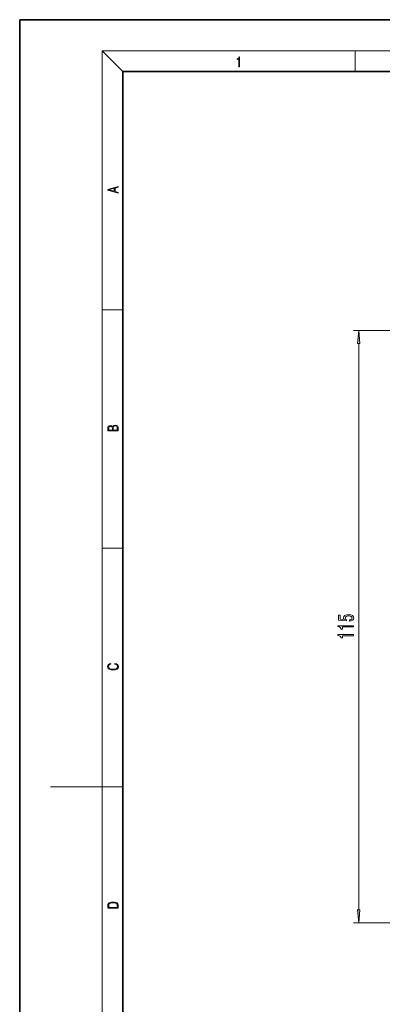
# Model space of a CAD drawing. Extents: x 0 to 210, y 0 to 297.
# Drawn here: x 0 to 70, y 106 to 297 of the extents above; entities that cross this region are included whole.
import ezdxf

# ---------------------------------------------------------------- set-up
doc = ezdxf.new("R2010")
doc.units = 0

msp = doc.modelspace()

# ---------------------------------------------------------------- linework, layer by layer
at = {"color": 7, "lineweight": 35}
for p, q in [((210, 297), (0, 297)), ((0, 297), (0, 0)), ((200, 287), (20, 287)), ((20, 287), (20, 10))]:
    msp.add_line(p, q, dxfattribs=at)
at = {"color": 7, "lineweight": 13}
for p, q in [((20, 287), (16, 291)), ((16, 291), (204, 291)), ((16, 291), (16, 6)), ((65, 287), (65, 291)), ((16, 240.833328), (20, 240.833328)), ((103.321228, 236.821289), (64.71312, 236.821289)), ((65.71312, 124.661774), (65.71312, 234.330811)), ((16, 194.666672), (20, 194.666672)), ((16, 148.5), (6, 148.5)), ((16, 148.5), (20, 148.5)), ((112.921135, 122.171288), (64.71312, 122.171288))]:
    msp.add_line(p, q, dxfattribs=at)
for points in [[(42.503281, 287.874939), (42.640968, 287.874939), (42.640968, 289.819305), (42.51997, 289.819305), (42.488674, 289.644073), (42.41983, 289.524445), (42.305088, 289.454926), (42.150707, 289.435425), (42.142361, 289.435425), (42.142361, 289.315826), (42.163223, 289.315826), (42.367672, 289.340851), (42.503281, 289.424316)], [(19.092789, 263.42276), (19.092789, 263.566711), (18.480827, 263.737793), (18.480827, 264.413727), (19.092789, 264.582703), (19.092789, 264.726654), (17.092789, 264.157104), (17.092789, 263.99231)], [(18.316711, 263.783691), (17.287504, 264.073669), (18.316711, 264.365753)], [(65.931015, 234.330811), (65.71312, 236.821289), (65.495239, 234.330811)], [(19.092787, 217.408386), (19.092787, 217.823547), (19.087223, 218.092667), (19.048281, 218.255386), (18.973177, 218.353439), (18.859129, 218.428558), (18.720047, 218.474442), (18.553148, 218.491135), (18.366779, 218.470276), (18.213789, 218.411865), (18.102522, 218.320068), (18.035763, 218.199066), (17.966223, 218.292953), (17.866083, 218.363876), (17.746473, 218.405609), (17.604609, 218.422287), (17.351479, 218.374313), (17.173454, 218.240784), (17.109476, 218.094757), (17.092787, 217.904907), (17.092787, 217.408386)], [(17.256905, 217.879868), (17.273594, 218.055115), (17.329226, 218.180283), (17.440493, 218.255386), (17.615736, 218.280426), (17.796541, 218.253311), (17.905025, 218.178207), (17.960659, 218.048859), (17.974567, 217.867355), (17.974567, 217.546082), (17.256905, 217.546082)], [(18.928671, 217.546082), (18.138683, 217.546082), (18.138683, 217.961243), (18.1665, 218.128128), (18.241604, 218.251221), (18.36956, 218.324234), (18.544804, 218.349274), (18.733955, 218.324234), (18.850784, 218.251221), (18.91198, 218.128128), (18.928669, 217.950806)], [(63.930702, 180.564453), (64.285172, 180.621506), (64.561829, 180.748596), (64.734741, 180.935333), (64.799576, 181.17395), (64.721771, 181.435913), (64.509949, 181.640808), (64.172775, 181.770493), (63.740501, 181.819778), (63.338482, 181.775681), (63.022923, 181.651184), (62.819752, 181.456665), (62.746265, 181.205078), (62.798138, 181.010559), (62.940788, 180.860123), (62.132431, 180.932739), (62.132431, 181.721222), (61.777966, 181.721222), (61.777966, 180.758972), (63.368744, 180.616318), (63.368744, 180.823807), (63.165573, 180.974243), (63.092087, 181.166168), (63.139637, 181.332169), (63.277966, 181.459259), (63.48978, 181.539658), (63.762115, 181.568192), (64.034454, 181.539658), (64.246262, 181.456665), (64.380272, 181.329575), (64.427826, 181.166168), (64.39756, 181.028717), (64.298141, 180.922363), (64.142517, 180.844559), (63.930702, 180.805649)], [(64.71312, 179.4496), (64.71312, 179.685623), (61.691509, 179.685623), (61.691509, 179.509262), (61.955196, 179.46257), (62.132431, 179.369202), (62.236179, 179.226547), (62.27076, 179.029434), (62.577675, 179.029434), (62.577675, 179.4496)], [(64.71312, 177.73822), (64.71312, 177.974243), (61.691509, 177.974243), (61.691509, 177.797867), (61.955196, 177.75119), (62.132431, 177.657822), (62.236179, 177.515167), (62.27076, 177.318054), (62.577675, 177.318054), (62.577675, 177.73822)], [(18.4391, 172.234772), (18.669977, 172.193054), (18.84244, 172.099167), (18.948141, 171.959396), (18.984303, 171.779984), (18.925888, 171.563004), (18.753426, 171.400284), (18.4697, 171.295975), (18.085833, 171.260513), (17.707529, 171.295975), (17.432148, 171.398193), (17.262466, 171.558838), (17.204052, 171.775803), (17.237432, 171.946884), (17.332008, 172.082489), (17.482216, 172.176361), (17.676931, 172.220169), (17.676931, 172.355774), (17.415457, 172.30571), (17.215179, 172.186798), (17.087223, 172.007385), (17.039936, 171.775803), (17.112259, 171.504593), (17.198488, 171.391937), (17.3181, 171.295975), (17.646334, 171.164536), (17.854956, 171.129074), (18.088614, 171.118637), (18.327835, 171.129074), (18.536459, 171.164536), (18.870256, 171.293884), (19.078878, 171.500427), (19.14842, 171.771637), (19.098351, 172.011551), (18.962049, 172.195145), (18.739519, 172.316147), (18.4391, 172.370377)], [(17.092787, 125.368179), (17.092787, 125.01561), (19.092787, 125.01561), (19.092787, 125.42868), (19.078878, 125.683205), (19.006556, 125.87722), (18.867474, 126.010742), (18.667196, 126.110878), (18.408503, 126.171379), (18.088614, 126.192245), (17.790979, 126.171379), (17.543413, 126.117134), (17.345917, 126.027428), (17.201271, 125.908516), (17.109476, 125.71032), (17.092787, 125.470406)], [(18.928671, 125.153297), (17.256905, 125.153297), (17.256905, 125.42868), (17.270811, 125.658165), (17.345917, 125.833412), (17.465527, 125.927292), (17.629644, 125.994049), (17.838266, 126.035774), (18.094177, 126.050377), (18.361216, 126.035774), (18.575401, 125.994049), (18.739519, 125.923119), (18.853565, 125.822983), (18.917543, 125.660255), (18.928669, 125.443283)], [(65.495239, 124.661774), (65.71312, 122.171288), (65.931015, 124.661774)]]:
    msp.add_lwpolyline(points, close=True, dxfattribs=at)
for points in [[(65.931015, 234.330811), (65.71312, 236.821289), (65.931015, 234.330811), (65.495239, 234.330811)], [(65.495239, 124.661774), (65.71312, 122.171288), (65.495239, 124.661774), (65.931015, 124.661774)]]:
    msp.add_solid(points, dxfattribs=at)

doc.saveas('drawing.dxf')
